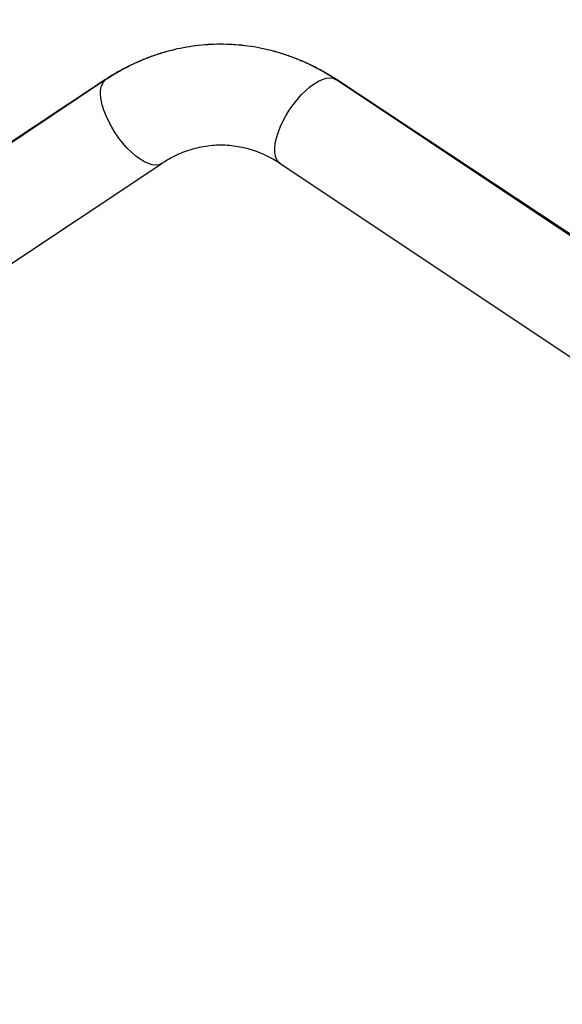
# Model space of a CAD drawing. Units: millimetres. Extents: x 20227.1 to 20244.6, y 16171.6 to 16189.1.
# Drawn here: x 20231 to 20231.2, y 16186.2 to 16186.6 of the extents above; entities that cross this region are included whole.
import ezdxf

# ---------------------------------------------------------------- set-up
doc = ezdxf.new("R2010")
doc.units = ezdxf.units.MM
doc.header["$LTSCALE"] = 100
doc.header["$PDSIZE"] = -1
doc.layers.add('DIASTASEIS', color=253, linetype='Continuous', lineweight=5)
doc.styles.get("Standard").update_dxf_attribs({"font": 'ARIALN.TTF'})
doc.dimstyles.new('STANDARD_ACAD', dxfattribs={"dimtxt": 0.18, "dimasz": 0.15, "dimexe": 0.18, "dimexo": 0.0625, "dimgap": 0.09, "dimtad": 0, "dimtih": 1, "dimtoh": 1, "dimzin": 0, "dimdsep": 46, "dimtxsty": 'Standard', "dimblk": 'OBLIQUE', "dimcen": 0.09, "dimadec": 0, "dimazin": 0, "dimtfac": 1, "dimtofl": 0, "dimtmove": 0, "dimatfit": 3, "dimfxl": 1, "dimtolj": 1, "dimtzin": 0, "dimarcsym": 0})

# ---------------------------------------------------------------- blocks, each defined once
blk = doc.blocks.new('_Oblique')
at = {"color": 0, "linetype": 'ByBlock', "lineweight": -2, "transparency": 16777216}
blk.add_line((-0.5, -0.5), (0.5, 0.5), dxfattribs=at)
blk = doc.blocks.new('*D11')
at = {"layer": 'Defpoints', "color": 0}
for p in [(20231.19508, 16186.81154), (20228.33033, 16183.86807), (20230.585, 16183.86807)]:
    blk.add_point(p, dxfattribs=at)
at = {"layer": 'DIASTASEIS', "color": 0, "lineweight": -2}
for p, q in [((20231.13258, 16186.81154), (20228.15033, 16186.81154)), ((20228.33033, 16186.81154), (20228.33033, 16185.54171)), ((20228.33033, 16183.86807), (20228.33033, 16185.1779)), ((20230.5225, 16183.86807), (20228.15033, 16183.86807))]:
    blk.add_line(p, q, dxfattribs=at)
at = {"layer": 'DIASTASEIS', "color": 0, "linetype": 'ByBlock', "lineweight": -2, "xscale": 0.15, "yscale": 0.15, "zscale": 0.15}
for p, rotation in [((20228.33033, 16186.81154), 90), ((20228.33033, 16183.86807), 270)]:
    blk.add_blockref('_Oblique', p, dxfattribs=dict(at, rotation=rotation))
at = {"layer": 'DIASTASEIS', "color": 0, "insert": (20228.33033, 16185.3598), "char_height": 0.18, "attachment_point": 5}
blk.add_mtext('\\A1;2.90', dxfattribs=at)
blk = doc.blocks.new('S290 VIEW B')
at = {"color": 7, "linetype": 'Continuous', "lineweight": 25}
for p, q in [((20231.01628, 16186.62187), (20230.90231, 16186.54589)), ((20231.01609, 16186.62191), (20230.9339, 16186.56747)), ((20231.42951, 16186.41096), (20231.11315, 16186.62187)), ((20231.43174, 16186.411), (20231.11333, 16186.62191)), ((20230.92362, 16186.50914), (20231.0398, 16186.58659)), ((20231.08963, 16186.58659), (20231.40599, 16186.37569))]:
    blk.add_line(p, q, dxfattribs=at)
at = {"color": 8, "linetype": 'Continuous', "lineweight": 25}
blk.add_line((20231.01531, 16186.62122), (20231.01609, 16186.62191), dxfattribs=at)
at = {"color": 8, "linetype": 'Continuous', "lineweight": 25, "flags": 128}
for points in [[(20231.01744, 16186.60423), (20231.01633, 16186.60663), (20231.01543, 16186.60898), (20231.01473, 16186.61126), (20231.01427, 16186.61341), (20231.01404, 16186.61541), (20231.01405, 16186.61721), (20231.0143, 16186.6188), (20231.01479, 16186.62013), (20231.0155, 16186.62119), (20231.01628, 16186.62187)], [(20231.09079, 16186.60423), (20231.09208, 16186.60663), (20231.09353, 16186.60898), (20231.09511, 16186.61126), (20231.0968, 16186.61341), (20231.09857, 16186.61541), (20231.10039, 16186.61721), (20231.10222, 16186.6188), (20231.10404, 16186.62013), (20231.10582, 16186.62119), (20231.10752, 16186.62197), (20231.10911, 16186.62243), (20231.11057, 16186.62259), (20231.11188, 16186.62243), (20231.113, 16186.62197), (20231.11315, 16186.62187)], [(20231.11273, 16186.62223), (20231.11324, 16186.62197), (20231.11333, 16186.62191)], [(20231.03979, 16186.58659), (20231.03965, 16186.5865), (20231.03852, 16186.58603), (20231.03722, 16186.58587), (20231.03576, 16186.58603), (20231.03416, 16186.5865), (20231.03246, 16186.58727), (20231.03069, 16186.58833), (20231.02887, 16186.58967), (20231.02704, 16186.59125), (20231.02522, 16186.59305), (20231.02345, 16186.59505), (20231.02176, 16186.59721), (20231.02018, 16186.59948), (20231.01873, 16186.60183), (20231.01744, 16186.60423)], [(20231.08963, 16186.58659), (20231.08885, 16186.58727), (20231.08814, 16186.58833), (20231.08766, 16186.58967), (20231.08741, 16186.59125), (20231.08739, 16186.59305), (20231.08762, 16186.59505), (20231.08809, 16186.59721), (20231.08878, 16186.59948), (20231.08968, 16186.60183), (20231.09079, 16186.60423)]]:
    blk.add_lwpolyline(points, dxfattribs=at)
at = {"color": 7, "linetype": 'Continuous', "lineweight": 25}
for points, knots in [([(20231.06056, 16186.63668), (20231.06054, 16186.63668), (20231.05879, 16186.63664), (20231.05531, 16186.63629), (20231.05016, 16186.63559), (20231.04504, 16186.63455), (20231.03999, 16186.6332), (20231.03502, 16186.63155), (20231.03013, 16186.6296), (20231.02534, 16186.62734), (20231.02064, 16186.62481), (20231.01761, 16186.62288), (20231.01609, 16186.62191)], [0, 0, 0, 0, 0.001234, 0.11169, 0.222147, 0.332642, 0.443212, 0.553893, 0.664716, 0.775707, 0.886889, 1, 1, 1, 1]), ([(20231.11315, 16186.62187), (20231.11226, 16186.62245), (20231.10988, 16186.624), (20231.10588, 16186.6263), (20231.10113, 16186.62869), (20231.09627, 16186.63078), (20231.09133, 16186.63257), (20231.0863, 16186.63405), (20231.08122, 16186.63521), (20231.07609, 16186.63607), (20231.07092, 16186.6366), (20231.06575, 16186.63683), (20231.06057, 16186.63673), (20231.05541, 16186.63632), (20231.05028, 16186.63559), (20231.04519, 16186.63456), (20231.04017, 16186.63321), (20231.03521, 16186.63156), (20231.03035, 16186.62962), (20231.02558, 16186.62737), (20231.02087, 16186.62482), (20231.01783, 16186.62287), (20231.01628, 16186.62187)], [0, 0, 0, 0, 0.030494, 0.081925, 0.133276, 0.18451, 0.235631, 0.286648, 0.337571, 0.388411, 0.439184, 0.489907, 0.540599, 0.591275, 0.641951, 0.692646, 0.743379, 0.794165, 0.845021, 0.895959, 0.94699, 1, 1, 1, 1]), ([(20231.11333, 16186.62191), (20231.11244, 16186.62248), (20231.11004, 16186.62404), (20231.10602, 16186.62633), (20231.10125, 16186.62872), (20231.09637, 16186.6308), (20231.0914, 16186.63258), (20231.08635, 16186.63406), (20231.08124, 16186.63523), (20231.07609, 16186.63606), (20231.07155, 16186.63657), (20231.06874, 16186.63666), (20231.06766, 16186.63669)], [0, 0, 0, 0, 0.0647414, 0.173954, 0.2830075, 0.3918276, 0.5004236, 0.6088104, 0.7170087, 0.825044, 0.9329462, 1, 1, 1, 1]), ([(20231.0398, 16186.58659), (20231.04028, 16186.58691), (20231.04182, 16186.58791), (20231.04449, 16186.58941), (20231.04783, 16186.59098), (20231.05126, 16186.59226), (20231.05476, 16186.59325), (20231.05833, 16186.59395), (20231.06194, 16186.59434), (20231.06559, 16186.59442), (20231.06924, 16186.59419), (20231.07287, 16186.59364), (20231.07646, 16186.59278), (20231.08, 16186.59162), (20231.08345, 16186.59015), (20231.08667, 16186.58849), (20231.08869, 16186.58719), (20231.08963, 16186.58659)], [0, 0, 0, 0, 0.030796, 0.098613, 0.166797, 0.235615, 0.305083, 0.375178, 0.445823, 0.516881, 0.588163, 0.659392, 0.730334, 0.800815, 0.870721, 0.939997, 1, 1, 1, 1])]:
    blk.add_open_spline(points, degree=3, knots=knots, dxfattribs=at)

msp = doc.modelspace()

# ---------------------------------------------------------------- block references
msp.add_blockref('S290 VIEW B', (0, 0))

# ---------------------------------------------------------------- dimensions: what is measured, and where the dimension line sits
at = {"layer": 'DIASTASEIS'}
dim = msp.add_linear_dim(base=(20228.33033, 16183.86807), p1=(20231.19508, 16186.81154), p2=(20230.585, 16183.86807), angle=90, text='2.90', dimstyle='STANDARD_ACAD', dxfattribs=at)
dim.commit()
dim.dimension.update_dxf_attribs({"geometry": '*D11', "text_midpoint": (20228.33033, 16185.3598), "dimtype": 160})

doc.saveas('drawing.dxf')
